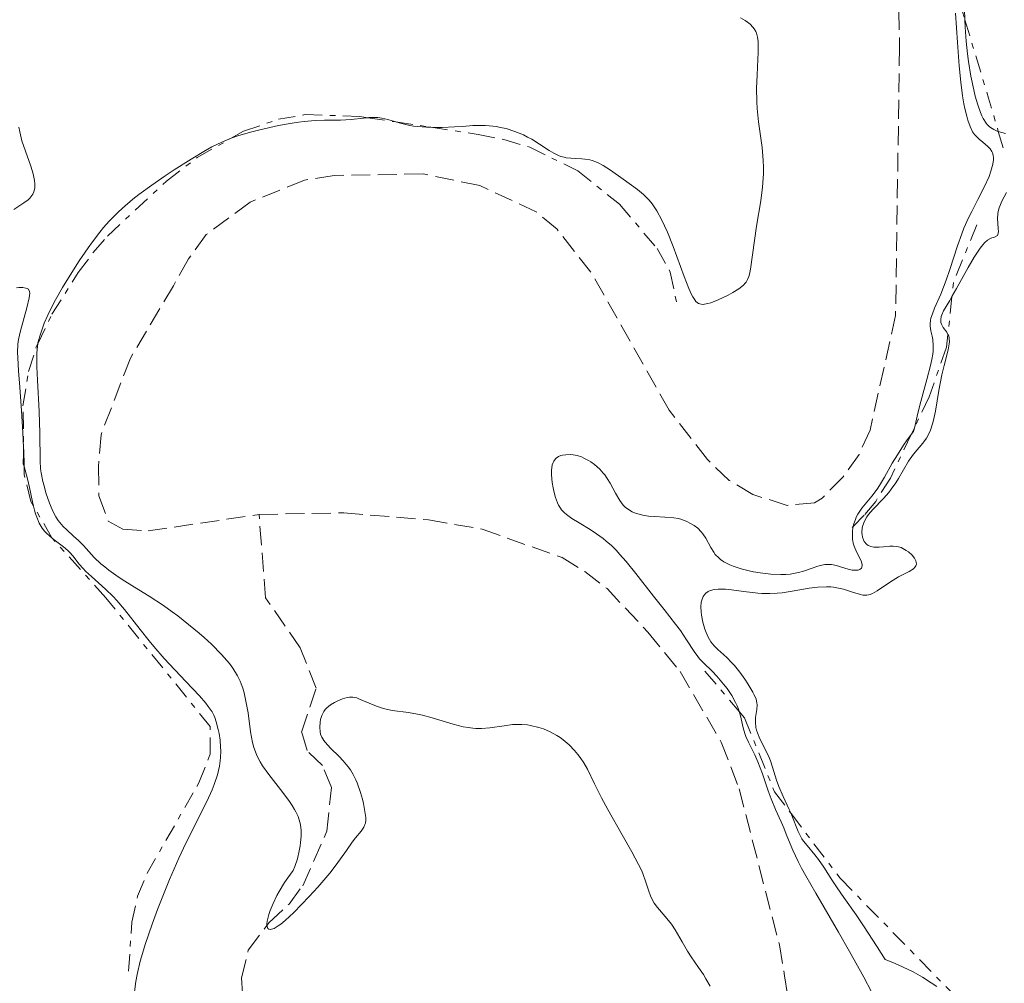
# Model space of a CAD drawing. Units: metres. Extents: x 625664 to 629147, y 4664783 to 4667158.
# Drawn here: x 626715 to 626805, y 4666971 to 4667060 of the extents above; entities that cross this region are included whole.
import ezdxf

# ---------------------------------------------------------------- set-up
doc = ezdxf.new("R2010")
doc.units = ezdxf.units.M
doc.header["$MEASUREMENT"] = 0
doc.linetypes.add('DGN Style 3', pattern=[2.435890702152634, 1.739921930109024, -0.6959687720436097])
doc.linetypes.add('DGN Style 7', pattern=[3.4798438602180486, 1.565929737098122, -0.6959687720436097, 0.5219765790327072, -0.6959687720436097])
for name, color, linetype, lineweight in [('Barranco lineal', 142, 'DGN Style 3', 13), ('Curva de nivel intermedia', 30, 'Continuous', 0), ('Escarpado', 30, 'DGN Style 7', 0)]:
    doc.layers.add(name, color=color, linetype=linetype, lineweight=lineweight)

msp = doc.modelspace()

# ---------------------------------------------------------------- linework, layer by layer
at = {"layer": 'Barranco lineal', "color": 142, "linetype": 'DGN Style 3', "lineweight": 13}
for points in [[(626795.4800000006, 4667065.560000001, 300.6499999999942), (626795.6399999997, 4667057.380000001, 300.6699999999983), (626795.2699999996, 4667032.630000001, 300.6699999999983), (626792.9199999999, 4667022.09, 300.6699999999983), (626791.9100000003, 4667019.850000001, 300.8399999999965), (626790.4400000004, 4667017.779999999, 301.0399999999936), (626788.5, 4667015.810000001, 301.0399999999936), (626787.79, 4667015.4, 301.0399999999936), (626785.2800000003, 4667015.15, 301.0399999999936), (626782.1399999997, 4667016.15, 301.0399999999936), (626779.9600000001, 4667017.449999999, 301.0399999999936), (626777.9400000004, 4667019.380000001, 301.1100000000006), (626774.4299999997, 4667023.91, 301.4100000000035), (626767.2199999997, 4667036.619999999, 301.4100000000035), (626764.0999999996, 4667040.59, 301.6699999999983), (626762.1799999997, 4667042.199999999, 301.7700000000041), (626756.9800000006, 4667044.600000001, 301.7899999999936), (626751.7699999996, 4667045.680000001, 301.7899999999936), (626743.5599999997, 4667045.539999999, 301.7899999999936), (626740.8399999999, 4667045.109999999, 301.7899999999936), (626735.8200000003, 4667043.08, 301.7899999999936), (626731.79, 4667040.09, 301.7899999999936), (626730.1600000003, 4667037.850000001, 301.7899999999936), (626728.7699999996, 4667035.380000001, 302.1600000000035), (626724.7999999998, 4667028.699999999, 302.1600000000035), (626722.0999999996, 4667021.65, 302.1600000000035), (626721.8600000005, 4667018.74, 302.1600000000035), (626721.9100000003, 4667016.02, 302.5299999999988), (626722.7699999996, 4667013.689999999, 302.5299999999988), (626724.0999999996, 4667012.949999999, 302.5299999999988), (626726.4299999997, 4667012.800000001, 302.5299999999988), (626736.6500000004, 4667014.32, 302.5299999999988)], [(626735.4400000004, 4666965.369999999, 306.1699999999983), (626735.0499999998, 4666971.619999999, 305), (626735.6600000003, 4666974.180000001, 304.6699999999983), (626737.5499999998, 4666976.710000001, 304.5299999999988), (626739.4199999999, 4666978.42, 304.6199999999953), (626740.6699999999, 4666980.119999999, 304.6000000000058), (626742.9100000003, 4666985.130000001, 304.2299999999959), (626743.3099999997, 4666989.180000001, 304.2299999999959), (626742.5, 4666991.189999999, 303.8600000000006), (626741.0700000003, 4666992.560000001, 303.8600000000006), (626740.5700000003, 4666994.26, 303.8600000000006), (626741.9100000003, 4666998.33, 303.8600000000006), (626740.4500000002, 4667002.029999999, 303.8600000000006), (626737.2599999999, 4667006.630000001, 303.1100000000006), (626736.6500000004, 4667014.32, 302.5299999999988)], [(626736.6500000004, 4667014.32, 302.5299999999988), (626744.4699999997, 4667014.460000001, 302.5299999999988), (626752.2599999999, 4667013.82, 302.5299999999988), (626757.2100000001, 4667012.960000001, 301.7899999999936), (626764.5599999997, 4667010.34, 301.7899999999936), (626766.6699999999, 4667009.050000001, 302.1499999999942), (626768.7000000002, 4667007.49, 302.1399999999995), (626772.4500000002, 4667003.480000001, 302.5299999999988), (626775.4299999997, 4666999.84, 302.8999999999942), (626779.2199999997, 4666993.34, 302.8999999999942), (626780.8600000005, 4666989.050000001, 302.8999999999942), (626784.5700000003, 4666974.67, 302.8999999999942), (626785.04, 4666971.82, 303.2799999999988), (626786.3200000003, 4666964.32, 303.2799999999988), (626786.8099999997, 4666958.83, 303.2799999999988), (626786.8200000003, 4666957.730000001, 303.2799999999988)]]:
    msp.add_polyline3d(points, dxfattribs=at)
at = {"layer": 'Curva de nivel intermedia', "color": 30, "linetype": 'Continuous', "lineweight": 0, "flags": 128}
for points, elevation in [([(626799.7405263154, 4667069.666315788), (626799.77, 4667069.599999999), (626800.1299999999, 4667068.92), (626800.6600000019, 4667067.960000001), (626800.91, 4667067.410000001), (626801.1200000001, 4667066.76), (626801.2100000017, 4667066.4), (626801.3300000002, 4667065.789999999), (626801.3900000006, 4667065.359999998), (626801.4800000022, 4667064.42), (626801.5600000004, 4667062.909999999), (626801.6200000008, 4667060.859999999), (626801.6498189415, 4667059.885914635)], 310), ([(626800.8000000005, 4667060.499999999), (626800.9800000016, 4667057.769999998)], 305.0000000000001), ([(626777.5500000002, 4667033.659999999), (626777.6799999997, 4667033.670000001), (626777.9800000016, 4667033.74), (626778.2699999998, 4667033.82), (626778.9300000014, 4667034.07), (626779.8500000001, 4667034.509999999), (626780.2800000015, 4667034.75), (626780.8400000003, 4667035.099999999), (626781.2600000005, 4667035.439999999), (626781.4200000014, 4667035.609999998), (626781.4999999997, 4667035.720000001), (626781.6500000017, 4667035.970000001), (626781.75, 4667036.239999998), (626781.8100000004, 4667036.449999999), (626781.910000001, 4667036.920000001), (626782.4699999997, 4667040.859999999), (626782.860000001, 4667043.21), (626783.0199999996, 4667044.449999998), (626783.0900000011, 4667045.279999998), (626783.1100000013, 4667045.689999999), (626783.1200000002, 4667046.3), (626783.0900000011, 4667046.909999999), (626782.9800000016, 4667048.109999999), (626782.6399999997, 4667050.49), (626782.5200000012, 4667051.710000001), (626782.480000001, 4667052.33), (626782.4699999997, 4667053.579999999), (626782.51, 4667054.789999999), (626782.5900000005, 4667056.25), (626782.6100000006, 4667056.869999999), (626782.6200000017, 4667057.58), (626782.6100000006, 4667057.890000001), (626782.5500000003, 4667058.289999999), (626782.4500000018, 4667058.650000001), (626782.3899999993, 4667058.81), (626782.2500000007, 4667059.039999997), (626782.1400000012, 4667059.189999999), (626781.8700000007, 4667059.470000002), (626781.6200000005, 4667059.67), (626781.4300000004, 4667059.810000001), (626781.0000000012, 4667060.07)], 305.0000000000001), ([(626801.6498189415, 4667059.885914635), (626801.650000002, 4667059.88), (626801.6800000012, 4667059.189999999)], 310), ([(626801.6800000012, 4667059.189999999), (626801.7700000005, 4667057.909999999), (626801.8900000014, 4667056.749999999), (626801.9800000007, 4667056.029999999), (626802.2000000019, 4667054.679999999), (626802.4700000002, 4667053.430000001), (626802.610000001, 4667052.84), (626802.8400000012, 4667052.039999999), (626803.0800000003, 4667051.34), (626803.2100000001, 4667051.039999999), (626803.3500000008, 4667050.779999998), (626803.6200000013, 4667050.350000001), (626803.7199999996, 4667050.230000001), (626803.9299999997, 4667050.019999999), (626804.1599999999, 4667049.86), (626804.3299999998, 4667049.76), (626804.6900000019, 4667049.599999999), (626804.7330918098, 4667049.587072456)], 310), ([(626800.9800000016, 4667057.769999998), (626801.0599999998, 4667056.51), (626801.1300000013, 4667055.640000001), (626801.280000001, 4667054.119999998), (626801.4400000019, 4667052.859999999), (626801.5600000004, 4667052.150000001), (626801.640000001, 4667051.720000001), (626801.8200000019, 4667050.989999998), (626801.9200000003, 4667050.630000001), (626802.1300000004, 4667050.039999999), (626802.3700000017, 4667049.569999999), (626802.5500000007, 4667049.310000001), (626802.6800000003, 4667049.16), (626802.9599999997, 4667048.880000001), (626803.3100000005, 4667048.600000001), (626803.770000001, 4667048.220000001), (626803.97, 4667048), (626804.1300000009, 4667047.759999999), (626804.1900000012, 4667047.619999998), (626804.2500000016, 4667047.399999999), (626804.2800000006, 4667047.150000001), (626804.2800000006, 4667046.970000001), (626804.2200000003, 4667046.569999999), (626804.0500000004, 4667045.92), (626803.8800000006, 4667045.449999998), (626803.4400000002, 4667044.470000001), (626802.8500000001, 4667043.32), (626802.2800000003, 4667042.220000001), (626801.9900000019, 4667041.63), (626801.5700000017, 4667040.67), (626801.3700000005, 4667040.15), (626800.9800000016, 4667039.070000002), (626800.2700000008, 4667036.88), (626799.9199999998, 4667035.880000001), (626799.4300000003, 4667034.599999998), (626798.8700000015, 4667033.3), (626798.6700000004, 4667032.800000001), (626798.5300000019, 4667032.390000001), (626798.4900000015, 4667032.210000001), (626798.4500000014, 4667031.869999999), (626798.4500000014, 4667031.659999999), (626798.5200000006, 4667031.239999998), (626798.6500000004, 4667030.749999999), (626798.7100000005, 4667030.439999999), (626798.7400000019, 4667029.859999999), (626798.7199999995, 4667029.359999998), (626798.6900000004, 4667029.07), (626798.61, 4667028.579999999), (626798.4900000015, 4667028.029999999), (626798.1500000019, 4667026.739999999), (626797.5999999996, 4667024.73), (626797.3100000013, 4667023.639999999), (626797.0010236383, 4667022.273999239)], 305.0000000000001), ([(626734.094213381, 4667048.965149187), (626734.1800000009, 4667048.999999999), (626734.7100000007, 4667049.179999998), (626735.8799999997, 4667049.529999999), (626736.7200000001, 4667049.750000001), (626738.4400000012, 4667050.140000001), (626739.6900000006, 4667050.369999999), (626740.2800000008, 4667050.449999998), (626740.8200000017, 4667050.510000001), (626741.8099999997, 4667050.59), (626742.6700000003, 4667050.619999997), (626743.6900000017, 4667050.630000001), (626744.160000001, 4667050.640000001), (626745.130000001, 4667050.699999998), (626746.270000001, 4667050.819999998), (626746.6647875997, 4667050.860284447)], 305.0000000000001), ([(626746.6647875997, 4667050.860284447), (626746.7600000005, 4667050.869999998), (626747.3200000015, 4667050.890000001), (626747.5800000008, 4667050.880000002), (626747.9500000018, 4667050.83), (626748.5100000007, 4667050.699999998), (626748.9199999997, 4667050.570000002), (626749.2601938897, 4667050.467401844)], 305.0000000000001), ([(626749.2601938897, 4667050.467401844), (626749.55, 4667050.380000001), (626749.9099999999, 4667050.279999998), (626750.5300000012, 4667050.140000001), (626750.8799999999, 4667050.09), (626751.2599999999, 4667050.039999999), (626752.0800000002, 4667049.989999999), (626752.4737330632, 4667049.980948667)], 305.0000000000001), ([(626714.5400000004, 4667049.999999999), (626714.6200000008, 4667049.55), (626714.8200000019, 4667048.74), (626715.1600000019, 4667047.779999999), (626715.6500000014, 4667046.38), (626715.8500000002, 4667045.699999998), (626715.9800000021, 4667045.060000001), (626716.0100000012, 4667044.769999999), (626716, 4667044.369999998), (626715.9100000005, 4667044.02), (626715.8200000012, 4667043.82), (626715.7400000007, 4667043.689999999), (626715.5500000007, 4667043.460000001), (626715.3800000009, 4667043.3), (626714.9900000019, 4667043.009999999), (626714.0599999998, 4667042.41)], 305.0000000000001), ([(626752.4737330632, 4667049.980948667), (626752.9500000019, 4667049.970000001), (626753.5300000008, 4667049.970000001), (626754.6500000008, 4667050.01), (626755.4000000019, 4667050.060000001), (626756.3300000015, 4667050.130000001), (626756.7800000008, 4667050.15), (626757.4700000016, 4667050.15), (626757.8300000014, 4667050.119999999), (626758.5100000009, 4667050.039999999), (626758.8600000017, 4667049.970000001), (626759.4000000005, 4667049.849999999), (626760.2099999996, 4667049.599999999), (626761.0099999999, 4667049.279999999), (626761.3899999998, 4667049.08), (626761.7699999998, 4667048.880000001), (626762.4699999995, 4667048.430000001), (626763.3600000012, 4667047.84), (626763.7900000004, 4667047.58), (626764.2199999995, 4667047.380000001), (626764.4299999997, 4667047.300000001), (626764.7400000002, 4667047.210000001), (626764.9500000004, 4667047.17), (626765.3700000006, 4667047.12), (626765.7999999998, 4667047.100000001), (626766.3699999999, 4667047.07), (626766.6600000004, 4667047.039999999), (626767.1000000007, 4667046.970000001), (626767.3200000019, 4667046.909999999), (626767.6600000017, 4667046.789999999), (626767.8899999997, 4667046.689999999), (626768.3400000011, 4667046.449999999), (626769.0099999995, 4667046.039999999), (626770.2000000009, 4667045.189999999), (626771.5100000007, 4667044.240000002), (626772.0700000017, 4667043.779999998), (626772.4100000014, 4667043.460000001), (626772.5900000003, 4667043.269999999), (626772.8600000007, 4667042.929999999), (626773.300000001, 4667042.289999999), (626773.7600000014, 4667041.429999999), (626774.0000000007, 4667040.91), (626774.2599999999, 4667040.309999999), (626774.7800000008, 4667038.98), (626775.790000001, 4667036.239999998), (626776.2200000002, 4667035.119999999), (626776.4800000017, 4667034.569999999), (626776.5900000012, 4667034.350000001), (626776.77, 4667034.08), (626776.8799999995, 4667033.939999999), (626777.1100000021, 4667033.749999999), (626777.3600000001, 4667033.670000001), (626777.5500000002, 4667033.659999999)], 305.0000000000001), ([(626804.7330918098, 4667049.587072456), (626805.3899999993, 4667049.390000001)], 310), ([(626716.8600000005, 4667031.920000001), (626717.1900000013, 4667032.67), (626717.6300000016, 4667033.57), (626717.900000002, 4667034.08), (626718.5500000003, 4667035.210000001), (626719.5600000005, 4667036.849999999), (626720.0999999993, 4667037.679999998), (626720.9199999997, 4667038.880000001), (626721.3200000019, 4667039.439999999), (626722.0000000015, 4667040.329999999), (626722.3300000001, 4667040.74), (626722.8399999996, 4667041.319999999), (626723.6399999998, 4667042.130000001), (626724.0700000012, 4667042.529999998), (626725.0400000013, 4667043.349999999), (626725.5800000001, 4667043.77), (626726.7700000014, 4667044.640000001), (626728.0099999995, 4667045.499999999), (626728.8400000011, 4667046.060000001), (626730.39, 4667047.050000001), (626731.7100000011, 4667047.849999999), (626732.3100000002, 4667048.179999999), (626733.2199999997, 4667048.609999998), (626734.094213381, 4667048.965149187)], 305.0000000000001), ([(626805.480000001, 4667043.960000001), (626805.0700000019, 4667043.179999999), (626804.8100000004, 4667042.569999998), (626804.7200000009, 4667042.23), (626804.6800000007, 4667041.999999999), (626804.6600000006, 4667041.539999999), (626804.6900000019, 4667041.149999999), (626804.7300000021, 4667040.62), (626804.7400000012, 4667040.380000001), (626804.7000000009, 4667040.099999999), (626804.6600000006, 4667040.000000001), (626804.3900000001, 4667039.849999999), (626804.1500000011, 4667039.779999999), (626804.0000000013, 4667039.720000002), (626803.7500000009, 4667039.569999999), (626803.4600000003, 4667039.319999998), (626803.2999999993, 4667039.149999999), (626803.0600000003, 4667038.829999999), (626802.5199999993, 4667038.019999998), (626801.9500000017, 4667037.05), (626800.8899999999, 4667035.119999999), (626800.4668388274, 4667034.387864004)], 310), ([(626715.0070479317, 4667018.736510144), (626714.9400000004, 4667018.980000001), (626714.9600000005, 4667019.869999998), (626714.9600000005, 4667020.499999999), (626714.9100000014, 4667021.829999999), (626714.7900000007, 4667023.890000001), (626714.5899999995, 4667026.449999998), (626714.5000000001, 4667027.52), (626714.4300000009, 4667028.76), (626714.4199999997, 4667029.24), (626714.4500000009, 4667030.01), (626714.5000000001, 4667030.419999998), (626714.6800000012, 4667031.220000001), (626715.2700000014, 4667033.36), (626715.4800000014, 4667034.27), (626715.5300000005, 4667034.689999999), (626715.5100000005, 4667034.84), (626715.4200000011, 4667035.05), (626715.2900000014, 4667035.139999999), (626715.1900000008, 4667035.17), (626714.9000000004, 4667035.210000001), (626714.5300000014, 4667035.220000001), (626714.3100000002, 4667035.199999999)], 310), ([(626800.4668388274, 4667034.387864004), (626800.2599999995, 4667034.029999998), (626799.7000000008, 4667033.060000001), (626799.5399999998, 4667032.699999998), (626799.4800000017, 4667032.54), (626799.4300000003, 4667032.249999999), (626799.4500000004, 4667031.999999999), (626799.4999999995, 4667031.84), (626799.6500000015, 4667031.539999999), (626799.9900000015, 4667031.100000001), (626800.0951890309, 4667030.903647145)], 310), ([(626716.2796981826, 4667030.042008008), (626716.2900000005, 4667030.11), (626716.4500000015, 4667030.74), (626716.7000000018, 4667031.480000001), (626716.8600000005, 4667031.920000001)], 305.0000000000001), ([(626800.0951890309, 4667030.903647145), (626800.1400000011, 4667030.82), (626800.2000000015, 4667030.600000001), (626800.2199999993, 4667030.470000001), (626800.2300000006, 4667030.26), (626800.2199999993, 4667030.029999999), (626800.120000001, 4667029.470000001), (626799.75, 4667028.039999999), (626799.5399999998, 4667027.180000001), (626799.2699999993, 4667025.74), (626798.9500000019, 4667023.829999999), (626798.770000001, 4667023.009999999), (626798.6799999992, 4667022.67), (626798.4800000003, 4667022.079999999), (626798.2600000014, 4667021.609999999), (626798.1100000015, 4667021.350000001), (626797.7699999996, 4667020.890000001), (626796.9200000003, 4667019.869999998), (626796.4599999997, 4667019.220000001), (626796.0000000015, 4667018.42), (626795.55, 4667017.630000001), (626795.2999999997, 4667017.220000001), (626794.8799999994, 4667016.63), (626794.6500000015, 4667016.34), (626794.1500000008, 4667015.789999999), (626793.1800000007, 4667014.779999998), (626792.7900000019, 4667014.32), (626792.6399999999, 4667014.109999998), (626792.4000000006, 4667013.689999998), (626792.2599999999, 4667013.310000001), (626792.2000000017, 4667013.069999999), (626792.1700000004, 4667012.630000001), (626792.1799999994, 4667012.480000001), (626792.2199999996, 4667012.210000001), (626792.3100000012, 4667011.969999999), (626792.3800000006, 4667011.830000001), (626792.5800000017, 4667011.59), (626792.7500000016, 4667011.470000001), (626792.8400000011, 4667011.42)], 310), ([(626743.1600000019, 4666981.269999999), (626742.0599999999, 4666979.99), (626741.2799999998, 4666979.13), (626739.8499999995, 4666977.65), (626739.0500000013, 4666976.91), (626738.6500000014, 4666976.57), (626738.4200000011, 4666976.41), (626738.0299999999, 4666976.189999999), (626737.7999999997, 4666976.109999998), (626737.6900000002, 4666976.09), (626737.5500000016, 4666976.109999998), (626737.450000001, 4666976.189999999), (626737.3800000016, 4666976.460000001), (626737.3800000016, 4666976.600000001), (626737.4100000008, 4666976.859999999), (626737.5600000005, 4666977.469999999), (626737.6800000012, 4666977.850000001), (626737.9400000004, 4666978.48), (626738.2900000014, 4666979.21), (626738.5000000015, 4666979.590000001), (626739.0100000012, 4666980.42), (626739.2999999995, 4666980.849999999), (626739.8000000002, 4666981.52), (626739.940000001, 4666981.880000002), (626740.1800000002, 4666982.609999998), (626740.3600000012, 4666983.320000002), (626740.4400000017, 4666983.789999999), (626740.4800000018, 4666984.09), (626740.5300000011, 4666984.67), (626740.5300000011, 4666985.220000001), (626740.5100000009, 4666985.480000001), (626740.4400000017, 4666985.88), (626740.3299999998, 4666986.279999998), (626740.2500000016, 4666986.49), (626740.0500000005, 4666986.92), (626739.9299999998, 4666987.140000001), (626739.7100000008, 4666987.500000001), (626739.4500000015, 4666987.880000001), (626738.8500000002, 4666988.689999999), (626737.5400000004, 4666990.369999998), (626736.9800000016, 4666991.15), (626736.7600000004, 4666991.52), (626736.6300000006, 4666991.75), (626736.4100000015, 4666992.199999999), (626736.1600000013, 4666992.850000001), (626736.0499999997, 4666993.300000001), (626735.8700000007, 4666994.28), (626735.6400000005, 4666996.039999999), (626735.4800000017, 4666996.970000002), (626735.2800000006, 4666997.880000001), (626735.150000001, 4666998.300000001), (626735.0100000001, 4666998.71), (626734.9000000006, 4666998.970000001), (626734.6600000014, 4666999.460000001), (626734.2400000013, 4667000.149999999), (626733.9200000016, 4667000.579999999), (626733.7000000003, 4667000.859999998), (626733.2000000018, 4667001.42), (626732.280000001, 4667002.359999998), (626731.5999999993, 4667002.98), (626731.1400000011, 4667003.390000001), (626730.170000001, 4667004.189999999), (626729.1699999997, 4667004.970000001), (626728.6500000011, 4667005.349999999), (626727.8399999997, 4667005.92), (626726.5299999999, 4667006.779999999), (626725.5800000001, 4667007.369999999), (626724.3000000014, 4667008.17), (626723.6800000002, 4667008.569999999), (626722.8200000017, 4667009.180000001), (626722.4400000017, 4667009.48), (626722.0800000018, 4667009.77), (626721.4800000006, 4667010.36), (626720.4900000005, 4667011.439999999), (626720.0400000013, 4667011.909999999), (626719.5800000007, 4667012.329999999), (626718.9400000015, 4667012.890000001), (626718.6200000017, 4667013.199999998), (626718.3100000012, 4667013.560000001), (626718.1600000013, 4667013.769999999), (626717.9400000002, 4667014.109999998), (626717.7300000022, 4667014.49), (626717.6000000003, 4667014.77), (626717.35, 4667015.36), (626717.0300000004, 4667016.31), (626716.8499999993, 4667016.949999999), (626716.7500000009, 4667017.359999998), (626716.6000000013, 4667018.140000001), (626716.5400000009, 4667018.529999999), (626716.4900000016, 4667019.249999999), (626716.4800000006, 4667021.8), (626716.4, 4667023.8), (626716.2500000002, 4667026.679999999), (626716.1900000023, 4667027.899999999), (626716.180000001, 4667028.4), (626716.1900000023, 4667029.189999999), (626716.2400000015, 4667029.779999999), (626716.2796981826, 4667030.042008008)], 305.0000000000001), ([(626796.7120275971, 4667021.666864698), (626796.3500000002, 4667021.179999998), (626796.0100000005, 4667020.689999999), (626795.4400000006, 4667019.810000001), (626794.9700000011, 4667019.039999999), (626794.2600000004, 4667017.759999998), (626793.7999999999, 4667016.980000001), (626793.5700000019, 4667016.63), (626793.0800000002, 4667016.010000001), (626792.1700000004, 4667014.899999999), (626791.7999999993, 4667014.34), (626791.6500000019, 4667014.059999999), (626791.5700000015, 4667013.859999998), (626791.4300000007, 4667013.46), (626791.3800000015, 4667013.25), (626791.3737271322, 4667013.20713539)], 305.0000000000001), ([(626797.0010236383, 4667022.273999239), (626796.9300000013, 4667021.960000001), (626796.7120275971, 4667021.666864698)], 305.0000000000001), ([(626781.0400000014, 4667009.31), (626780.3200000017, 4667009.550000001), (626780.010000001, 4667009.680000001), (626779.4700000002, 4667009.949999998), (626779.1600000017, 4667010.159999998), (626778.9800000007, 4667010.310000001), (626778.6699999999, 4667010.63), (626778.5200000004, 4667010.829999999), (626778.2600000009, 4667011.259999999), (626777.7900000016, 4667012.13), (626777.53, 4667012.539999999), (626777.3800000002, 4667012.720000001), (626777.0600000008, 4667013.039999997), (626776.7099999997, 4667013.310000001), (626776.4600000017, 4667013.46), (626775.980000001, 4667013.71), (626775.5099999994, 4667013.88), (626775.2600000014, 4667013.939999999), (626774.8400000011, 4667014.01), (626774.0200000008, 4667014.079999999), (626773.0599999997, 4667014.119999999), (626772.5299999999, 4667014.17), (626772.0000000002, 4667014.249999999), (626771.740000001, 4667014.31), (626771.2300000013, 4667014.470000001), (626771.000000001, 4667014.570000002), (626770.6700000003, 4667014.759999999), (626770.3799999997, 4667015), (626770.2000000009, 4667015.179999999), (626769.8900000001, 4667015.59), (626769.4800000011, 4667016.27), (626768.9800000006, 4667017.210000001), (626768.7200000011, 4667017.640000001), (626768.4999999999, 4667017.949999998), (626768.3500000001, 4667018.13), (626768.0300000005, 4667018.480000001), (626767.530000002, 4667018.909999999), (626767.2000000012, 4667019.150000001), (626766.9800000022, 4667019.289999999), (626766.5700000009, 4667019.509999999), (626766.3499999996, 4667019.609999999), (626765.9500000018, 4667019.739999998), (626765.5800000008, 4667019.819999999), (626765.3500000006, 4667019.83), (626764.89, 4667019.819999999), (626764.5900000005, 4667019.77), (626764.4400000008, 4667019.73), (626764.2199999995, 4667019.640000001), (626764.0300000019, 4667019.509999999), (626763.9400000002, 4667019.430000001), (626763.7900000004, 4667019.220000001), (626763.7300000022, 4667019.090000001), (626763.6600000008, 4667018.869999999), (626763.6100000015, 4667018.599999999), (626763.5900000014, 4667018.399999999), (626763.5900000014, 4667017.970000001), (626763.6500000019, 4667017.26), (626763.7300000022, 4667016.779999999), (626763.8000000014, 4667016.470000001), (626763.9500000012, 4667015.880000001), (626764.1300000001, 4667015.390000002), (626764.2300000007, 4667015.179999999), (626764.4100000019, 4667014.88), (626764.5200000012, 4667014.740000002), (626764.7500000015, 4667014.49), (626764.9600000017, 4667014.300000001), (626765.4700000011, 4667013.930000001), (626766.1200000016, 4667013.539999999), (626767.160000001, 4667012.92), (626767.730000001, 4667012.539999999), (626768.3300000001, 4667012.099999999), (626768.6299999995, 4667011.849999999), (626769.1000000011, 4667011.449999998), (626769.5599999994, 4667010.99), (626769.860000001, 4667010.670000001), (626770.4700000013, 4667009.98), (626771.360000001, 4667008.889999999), (626772.9700000002, 4667006.8), (626773.9500000015, 4667005.55), (626775.0100000009, 4667004.220000001), (626775.4500000012, 4667003.640000001), (626776.0200000012, 4667002.77), (626776.7099999997, 4667001.699999998), (626777.0499999995, 4667001.24), (626777.2300000006, 4667001.029999998), (626777.5900000003, 4667000.639999999), (626778.3900000006, 4666999.869999998), (626778.8200000019, 4666999.42), (626779.4400000012, 4666998.690000001), (626779.7500000017, 4666998.279999998), (626780.1800000009, 4666997.65), (626780.5400000007, 4666997), (626780.6900000006, 4666996.679999999), (626780.8100000012, 4666996.380000001), (626780.8757130783, 4666996.160956409)], 305.0000000000001), ([(626715.8966367093, 4667015.065872222), (626715.800000001, 4667015.489999999), (626715.5100000005, 4667016.810000001), (626715.3200000004, 4667017.600000001), (626715.0070479317, 4667018.736510144)], 310), ([(626717.6122741144, 4667012.123047666), (626717.3800000013, 4667012.310000001), (626717.0599999994, 4667012.62), (626716.9000000008, 4667012.789999999), (626716.6900000006, 4667013.06), (626716.4100000013, 4667013.509999999), (626716.180000001, 4667014.05), (626716.0700000015, 4667014.359999998), (626715.9800000021, 4667014.699999998), (626715.8966367093, 4667015.065872222)], 310), ([(626791.3737271322, 4667013.20713539), (626791.320000001, 4667012.84), (626791.300000001, 4667012.57), (626791.320000001, 4667012.039999999), (626791.3800000015, 4667011.660000001), (626791.4599999996, 4667011.380000002), (626791.6699999997, 4667010.880000001), (626792.0900000001, 4667010.039999999), (626792.2000000017, 4667009.720000001), (626792.2100000007, 4667009.58), (626792.1400000014, 4667009.380000001), (626791.9700000016, 4667009.24), (626791.8200000017, 4667009.189999999), (626791.700000001, 4667009.17), (626791.4200000018, 4667009.17), (626791.2600000007, 4667009.189999999), (626790.9099999998, 4667009.27), (626790.1900000002, 4667009.499999999), (626789.8300000002, 4667009.600000001), (626789.3699999999, 4667009.689999999), (626789.1300000006, 4667009.709999999), (626788.7599999995, 4667009.689999999), (626788.3500000006, 4667009.609999998), (626788.1200000005, 4667009.539999999), (626787.5999999995, 4667009.37), (626786.8000000016, 4667009.100000001), (626786.3400000011, 4667008.980000001), (626785.57, 4667008.829999999), (626785.150000002, 4667008.789999999), (626784.7000000004, 4667008.779999999), (626783.7700000006, 4667008.810000001), (626782.8099999995, 4667008.930000001), (626782.1800000014, 4667009.039999999), (626781.7800000013, 4667009.119999999), (626781.0400000014, 4667009.31)], 305.0000000000001), ([(626725.190000001, 4666970.34), (626725.3099999995, 4666971.309999999), (626725.4200000013, 4666971.949999998), (626725.7000000007, 4666973.16), (626725.9100000008, 4666973.890000001), (626726.1600000011, 4666974.720000001), (626726.8000000003, 4666976.579999999), (626727.3099999999, 4666977.930000001), (626728.0400000009, 4666979.779999998), (626728.4200000009, 4666980.690000001), (626729.2800000014, 4666982.659999999), (626729.7000000017, 4666983.569999999), (626730.4900000006, 4666985.199999998), (626731.8400000007, 4666987.869999999), (626732.3400000014, 4666988.96), (626732.5300000013, 4666989.45), (626732.8300000009, 4666990.34), (626733.0099999997, 4666991.140000001), (626733.0800000012, 4666991.630000002), (626733.1000000013, 4666991.939999999), (626733.1200000015, 4666992.539999999), (626733.1100000002, 4666992.880000001), (626733.0600000012, 4666993.520000001), (626732.9699999995, 4666994.13), (626732.9000000001, 4666994.51), (626732.7100000002, 4666995.21), (626732.5700000017, 4666995.619999999), (626732.4800000022, 4666995.82), (626732.3200000012, 4666996.119999999), (626731.9800000016, 4666996.630000002), (626731.7500000013, 4666996.92), (626731.1700000003, 4666997.600000001), (626729.9200000007, 4666998.929999999), (626727.9300000013, 4667001.06), (626726.9600000012, 4667002.15), (626726.520000001, 4667002.680000001), (626725.7000000007, 4667003.71), (626724.2600000012, 4667005.560000001), (626723.5700000006, 4667006.380000001), (626723.2100000007, 4667006.75), (626722.510000001, 4667007.439999999), (626721.2100000002, 4667008.609999999), (626720.6800000004, 4667009.100000001), (626720.4600000014, 4667009.329999999), (626720.0999999993, 4667009.75), (626719.5100000014, 4667010.499999999), (626719.2099999997, 4667010.840000001), (626719.0300000008, 4667011.010000001), (626718.6399999997, 4667011.33), (626717.7900000003, 4667011.980000001), (626717.6122741144, 4667012.123047666)], 310), ([(626792.8400000011, 4667011.42), (626792.9999999997, 4667011.359999999), (626793.2700000001, 4667011.31), (626793.5899999999, 4667011.29), (626793.7700000008, 4667011.300000001), (626794.1599999998, 4667011.34), (626794.7499999999, 4667011.399999999), (626795.0600000005, 4667011.399999999), (626795.3800000001, 4667011.359999999), (626795.5400000011, 4667011.33), (626795.7800000003, 4667011.259999999), (626795.9400000012, 4667011.189999999), (626796.2600000009, 4667011.010000001), (626796.4599999997, 4667010.869999999), (626796.8100000008, 4667010.55), (626797.0099999995, 4667010.3), (626797.1500000004, 4667010.039999999), (626797.1799999995, 4667009.92), (626797.1900000006, 4667009.740000002), (626797.1500000004, 4667009.58), (626797.0900000001, 4667009.49), (626796.9100000013, 4667009.300000001), (626796.5200000001, 4667009.059999999), (626795.5400000011, 4667008.560000001), (626794.8000000013, 4667008.119999998), (626793.5700000019, 4667007.269999999), (626793.1400000005, 4667007.019999999), (626792.9400000017, 4667006.940000001), (626792.6199999996, 4667006.869999998), (626792.2599999999, 4667006.890000001), (626792.0499999998, 4667006.940000001), (626791.300000001, 4667007.17), (626790.4800000007, 4667007.430000001), (626790.0300000014, 4667007.539999999), (626789.5500000007, 4667007.619999999), (626789.3000000005, 4667007.640000001), (626788.9100000015, 4667007.66), (626788.1200000005, 4667007.619999999), (626787.3100000012, 4667007.519999999), (626785.76, 4667007.249999999), (626784.8300000001, 4667007.11), (626784.3800000009, 4667007.060000001), (626783.7000000014, 4667007.029999999), (626782.9700000006, 4667007.039999999), (626782.5800000015, 4667007.069999999), (626781.3099999997, 4667007.220000001), (626780.1600000008, 4667007.369999999), (626779.6199999999, 4667007.419999998), (626778.9200000003, 4667007.439999999), (626778.6200000008, 4667007.409999999), (626778.4500000009, 4667007.380000001), (626778.1400000004, 4667007.28), (626778.0100000006, 4667007.220000001), (626777.8000000005, 4667007.069999999), (626777.6399999995, 4667006.88), (626777.5500000002, 4667006.75), (626777.4299999995, 4667006.429999998), (626777.3800000002, 4667006.24), (626777.3400000001, 4667005.82), (626777.3600000001, 4667005.359999999), (626777.4000000004, 4667005.050000002), (626777.5200000011, 4667004.400000001), (626777.6999999998, 4667003.76), (626777.8200000006, 4667003.449999998), (626778.0199999996, 4667002.999999999), (626778.2699999998, 4667002.579999999), (626778.4100000006, 4667002.390000001), (626778.5700000017, 4667002.21), (626778.9100000013, 4667001.869999998), (626779.7300000016, 4667001.130000001), (626780.190000002, 4667000.659999999), (626780.4300000013, 4667000.390000001), (626780.9200000007, 4666999.779999998), (626781.3800000013, 4666999.140000001), (626781.6600000006, 4666998.71), (626782.120000001, 4666997.949999998), (626782.2500000007, 4666997.710000001), (626782.4200000007, 4666997.310000001), (626782.500000001, 4666996.970000002), (626782.5200000012, 4666996.77), (626782.49, 4666996.359999998), (626782.3800000004, 4666995.61), (626782.3600000002, 4666995.17), (626782.4100000017, 4666994.699999998), (626782.4600000008, 4666994.45), (626782.5500000003, 4666994.189999999), (626782.7699999993, 4666993.649999999), (626783.3500000006, 4666992.51), (626783.6200000008, 4666991.92), (626783.7400000016, 4666991.630000002), (626783.9500000017, 4666991.039999999), (626784.3099999994, 4666989.850000001), (626784.5199999994, 4666989.249999999), (626784.9100000006, 4666988.33), (626785.4699999995, 4666987.149999999), (626785.6504675597, 4666986.761300643)], 310), ([(626777.8099999994, 4666971.550000001), (626777.5700000003, 4666971.939999999), (626777.1200000009, 4666972.579999999), (626776.4500000004, 4666973.56), (626776.0999999995, 4666974.099999999), (626775.6200000012, 4666974.949999998), (626774.9700000007, 4666976.07), (626774.6300000009, 4666976.579999999), (626774.060000001, 4666977.269999998), (626773.3400000012, 4666978.100000001), (626773.0400000019, 4666978.52), (626772.9099999999, 4666978.73), (626772.7100000009, 4666979.179999999), (626772.5400000011, 4666979.630000001), (626772.2500000005, 4666980.55), (626772.0300000014, 4666981.159999999), (626771.8900000006, 4666981.49), (626771.6100000013, 4666982.069999999), (626770.99, 4666983.23), (626770.1000000003, 4666984.800000001), (626768.7800000014, 4666987.140000001), (626768.2000000004, 4666988.210000002), (626767.5499999999, 4666989.51), (626766.9000000019, 4666990.84), (626766.5599999997, 4666991.430000001), (626766.2100000011, 4666991.939999999), (626766.0200000011, 4666992.199999999), (626765.7100000004, 4666992.57), (626765.2099999997, 4666993.09), (626764.6599999998, 4666993.569999999), (626764.3700000015, 4666993.779999999), (626764.0700000019, 4666993.970000001), (626763.4599999995, 4666994.3), (626762.8400000005, 4666994.56), (626762.4300000013, 4666994.699999998), (626761.6500000014, 4666994.880000001), (626761.3700000019, 4666994.929999998), (626760.850000001, 4666994.98), (626760.3300000003, 4666994.98), (626759.9800000016, 4666994.959999999), (626759.2300000006, 4666994.859999998), (626757.9000000006, 4666994.67), (626757.1500000019, 4666994.609999998), (626756.610000001, 4666994.609999998), (626756.3300000015, 4666994.630000001), (626755.9000000001, 4666994.680000001), (626755.4500000009, 4666994.759999998), (626754.5200000011, 4666994.990000002), (626752.61, 4666995.569999999), (626751.7000000002, 4666995.82), (626751.2500000009, 4666995.920000001), (626750.4199999995, 4666996.06), (626748.9100000008, 4666996.27), (626748.2300000013, 4666996.399999999), (626747.9100000015, 4666996.49), (626747.3100000003, 4666996.71), (626746.270000001, 4666997.159999999), (626745.8399999996, 4666997.34), (626745.6500000019, 4666997.409999999), (626745.300000001, 4666997.480000001), (626744.9900000002, 4666997.489999999), (626744.7800000003, 4666997.460000001), (626744.3399999999, 4666997.34), (626743.8400000014, 4666997.13), (626743.5900000011, 4666997), (626743.22, 4666996.77), (626742.8900000014, 4666996.49), (626742.7500000006, 4666996.34), (626742.6299999999, 4666996.17), (626742.4400000023, 4666995.810000001), (626742.3200000015, 4666995.440000001), (626742.2800000012, 4666995.189999999), (626742.240000001, 4666994.710000002), (626742.27, 4666994.289999999), (626742.3100000003, 4666994.09), (626742.430000001, 4666993.8), (626742.6200000009, 4666993.489999998), (626742.7400000016, 4666993.33), (626743.2300000011, 4666992.789999999), (626744.0300000013, 4666992.009999999), (626744.4100000013, 4666991.609999999), (626744.8600000006, 4666991.07), (626745.0599999997, 4666990.8), (626745.3300000001, 4666990.359999999), (626745.5800000003, 4666989.869999997), (626745.690000002, 4666989.600000001), (626746.0000000005, 4666988.71), (626746.1700000004, 4666988.079999999), (626746.270000001, 4666987.680000001), (626746.4100000019, 4666986.96), (626746.4800000011, 4666986.400000001), (626746.4800000011, 4666986.169999998), (626746.4499999998, 4666985.88), (626746.4100000019, 4666985.750000001), (626746.3, 4666985.5), (626746.0499999997, 4666985.140000001), (626745.5500000013, 4666984.529999998), (626745.2400000006, 4666984.140000002), (626744.7000000018, 4666983.369999998), (626743.7600000009, 4666982.050000002), (626743.1600000019, 4666981.269999999)], 305.0000000000001), ([(626780.8757130783, 4666996.160956409), (626780.9900000001, 4666995.779999999), (626781.2300000016, 4666994.66), (626781.3800000013, 4666994.13), (626781.4800000018, 4666993.859999999), (626781.7200000009, 4666993.33), (626782.2999999998, 4666992.179999999), (626782.5999999995, 4666991.52)], 305.0000000000001), ([(626782.5999999995, 4666991.52), (626783.0199999996, 4666990.409999998), (626783.5500000016, 4666988.849999999), (626783.8100000009, 4666988.12), (626784.22, 4666987.149999999), (626784.7499999997, 4666986.01), (626784.990000001, 4666985.46), (626785.2100000001, 4666984.880000001), (626785.560000001, 4666983.970000002), (626785.8000000002, 4666983.399999999), (626786.2899999997, 4666982.359999999), (626786.6200000005, 4666981.74), (626787.0000000005, 4666981.03), (626787.9200000013, 4666979.430000001), (626790.0200000004, 4666975.84), (626791.0400000017, 4666974.069999999), (626792.3400000003, 4666971.699999998), (626793.0500000011, 4666970.34)], 305.0000000000001), ([(626785.6504675597, 4666986.761300643), (626785.730000001, 4666986.59), (626786.3099999998, 4666985.109999999), (626786.5199999999, 4666984.67), (626786.6500000019, 4666984.449999999), (626786.7900000004, 4666984.230000001), (626787.1200000012, 4666983.810000001)], 310), ([(626787.1200000012, 4666983.810000001), (626787.8400000009, 4666982.960000001), (626788.1800000007, 4666982.519999999), (626788.6600000013, 4666981.83), (626789.3899999999, 4666980.67), (626789.8800000016, 4666979.930000001), (626790.5200000008, 4666979.039999999), (626791.6299999995, 4666977.449999999), (626792.3300000014, 4666976.41), (626793.5800000008, 4666974.480000001), (626794.3000000005, 4666973.32), (626795.0300000014, 4666973.039999999), (626795.5099999999, 4666972.84), (626796.4400000018, 4666972.409999998), (626796.8900000011, 4666972.179999999), (626797.7500000016, 4666971.699999998), (626798.5499999997, 4666971.180000001), (626799.0599999992, 4666970.830000001)], 310), ([(626778.2100000017, 4666970.859999999), (626777.8099999994, 4666971.550000001)], 305.0000000000001)]:
    msp.add_lwpolyline(points, dxfattribs=dict(at, elevation=elevation))
at = {"layer": 'Escarpado', "color": 30, "linetype": 'DGN Style 7', "lineweight": 0, "extrusion": (0.2576619298369261, 0.08351762741383141, 0.9626188943833771), "elevation": 551586.8270393645, "flags": 128}
msp.add_lwpolyline([(4246398.540538434, -1959149.991812817), (4246391.994971874, -1959148.813711218), (4246388.647967896, -1959148.745779318)], dxfattribs=at)
at = {"layer": 'Escarpado', "color": 30, "linetype": 'DGN Style 7', "lineweight": 0, "extrusion": (-0.9509785127373824, -0.2871844265743486, 0.1147387181598215), "elevation": -1936345.804992807, "flags": 128}
msp.add_lwpolyline([(-4286575.808301785, 223966.8471254024), (-4286568.248187329, 223966.8890019676), (-4286565.057857108, 223966.6230455126)], dxfattribs=at)
at = {"layer": 'Escarpado', "color": 30, "linetype": 'DGN Style 7', "lineweight": 0, "extrusion": (-0.04481469154319122, 0.006783875323864939, 0.9989722831277547), "elevation": 3881.209070002908, "flags": 128}
msp.add_lwpolyline([(-4708286.322750025, -78740.38715972111), (-4708286.322750025, -78737.75948482484)], dxfattribs=at)
at = {"layer": 'Escarpado', "color": 30, "linetype": 'DGN Style 7', "lineweight": 0, "extrusion": (-0.04479487029558706, 0.006780874850849285, 0.9989731924989073), "elevation": 3879.628943746051, "flags": 128}
msp.add_lwpolyline([(-4708286.322765389, -78737.83643923386), (-4708286.322765389, -78734.58294918877)], dxfattribs=at)
at = {"layer": 'Escarpado', "color": 30, "linetype": 'DGN Style 7', "lineweight": 0, "extrusion": (0.02309038276371056, -0.07919025651718217, 0.9965920617266467), "elevation": -354799.1158590077, "flags": 128}
msp.add_lwpolyline([(1908166.97356959, 4290367.409483378), (1908166.97356959, 4290365.520722739)], dxfattribs=at)
at = {"layer": 'Escarpado', "color": 30, "linetype": 'DGN Style 7', "lineweight": 0, "extrusion": (0.6824616527909904, -0.07279590978427782, 0.7272873214820048), "elevation": 88254.26561233163, "flags": 128}
msp.add_lwpolyline([(4707196.980807533, -93065.89840696921), (4707191.512494836, -93063.72744952014), (4707190.162745172, -93063.7274495202)], dxfattribs=at)
at = {"layer": 'Escarpado', "color": 30, "linetype": 'DGN Style 7', "lineweight": 0, "elevation": 313.4900000000054, "flags": 128}
msp.add_lwpolyline([(626800.4668388274, 4667034.387864004), (626800.0951890309, 4667030.903647145)], dxfattribs=at)
at = {"layer": 'Escarpado', "color": 30, "linetype": 'DGN Style 7', "lineweight": 0, "extrusion": (0.008307871089914678, 0.0174535107212509, 0.9998131596660731), "elevation": 86976.34477405532, "flags": 128}
msp.add_lwpolyline([(1439903.168828704, -4482531.144832714), (1439903.168828704, -4482530.472300138)], dxfattribs=at)
at = {"layer": 'Escarpado', "color": 30, "linetype": 'DGN Style 7', "lineweight": 0, "extrusion": (0.585614762669463, 0.4843516980758031, 0.6499682933148928), "elevation": 2627694.329544812, "flags": 128}
msp.add_lwpolyline([(3196898.805988184, -2246961.894528692), (3196898.869111815, -2246961.890449537), (3196902.167124212, -2246962.746150975)], dxfattribs=at)
at = {"layer": 'Escarpado', "color": 30, "linetype": 'DGN Style 7', "lineweight": 0, "extrusion": (-0.2940539231518925, -0.3047467924046883, 0.9059037933456482), "elevation": -1606285.068281001, "flags": 128}
msp.add_lwpolyline([(-2789579.151401768, 3436855.574012438), (-2789579.151401768, 3436855.425010193)], dxfattribs=at)
at = {"layer": 'Escarpado', "color": 30, "linetype": 'DGN Style 7', "lineweight": 0, "extrusion": (-0.3813575896706115, 0.4482257696701372, 0.8084924540181155), "elevation": 1853093.485571427, "flags": 128}
msp.add_lwpolyline([(-3501632.683573282, -2545260.551651021), (-3501632.683573282, -2545254.528268548)], dxfattribs=at)
at = {"layer": 'Escarpado', "color": 30, "linetype": 'DGN Style 7', "lineweight": 0}
for points in [[(626734.094213381, 4667048.965149187, 308.3695000000009), (626735.2300000014, 4667049.609999999, 308.5500000000029), (626738.4400000012, 4667050.709999999, 308.6900000000023), (626740.9000000021, 4667051.140000001, 308.4499999999972), (626745.9400000002, 4667050.970000001, 308.2599999999949), (626746.6647875997, 4667050.860284447, 308.2932000000001)], [(626752.4737330632, 4667049.980948667, 308.5596999999981), (626756.8400000011, 4667049.319999999, 308.7599999999947), (626759.2100000004, 4667048.84, 308.6399999999994), (626761.5900000009, 4667048.15, 308.2899999999935), (626766.0000000009, 4667045.96, 307.5299999999988), (626769.85, 4667042.890000001, 306.6399999999995), (626773.3099999999, 4667038.81, 306.4100000000035), (626774.5199999993, 4667036.63, 306.4100000000035), (626775.2000000009, 4667033.4, 306.4100000000035)], [(626716.2796981826, 4667030.042008008, 311.6290000000009), (626717.5800000002, 4667032.759999999, 310.1300000000048), (626720.0000000009, 4667036.59, 307.6100000000007), (626721.3900000012, 4667038.439999999, 306.6399999999995), (626722.690000002, 4667039.96, 306.4100000000035), (626728.1200000013, 4667045.01, 307.3800000000049), (626730.9500000011, 4667047.180000001, 307.8699999999953), (626734.094213381, 4667048.965149187, 308.3695000000009)], [(626800.0951890309, 4667030.903647145, 313.4900000000054), (626799.9700000013, 4667029.73, 313.4900000000054), (626798.3700000008, 4667025.15, 313.0700000000071), (626797.0010236383, 4667022.273999239, 313.1312999999936)], [(626715.0070479317, 4667018.736510144, 313.0959000000003), (626714.9100000014, 4667024.33, 313.1399999999996), (626715.4299999999, 4667027.48, 312.7400000000054), (626716.1400000007, 4667029.75, 311.7899999999935), (626716.2796981826, 4667030.042008008, 311.6290000000009)], [(626796.7120275971, 4667021.666864698, 313.1442999999999), (626794.8000000013, 4667017.650000001, 313.229999999996), (626793.4400000002, 4667015.519999999, 313.2100000000065), (626792.3800000006, 4667014.249999999, 312.7400000000054), (626791.3737271322, 4667013.20713539, 312.0630999999994)], [(626715.8966367093, 4667015.065872222, 313.2097000000067), (626715.6400000001, 4667015.51, 313.1100000000006), (626715.020000001, 4667017.990000002, 313.0899999999966), (626715.0070479317, 4667018.736510144, 313.0959000000003)], [(626724.6400000012, 4666972.259999999, 312.3699999999955), (626724.9400000006, 4666976.749999999, 313.1100000000006), (626725.4600000015, 4666979.17, 313.3500000000059), (626726.350000001, 4666981.269999999, 313.4900000000054), (626731.1100000021, 4666989.579999999, 314.320000000007), (626732.1500000014, 4666992.219999999, 314.229999999996), (626732.1600000003, 4666994.779999998, 313.9299999999931), (626722.54, 4667006.649999999, 313.4900000000054), (626717.6122741144, 4667012.123047666, 313.8568999999988)], [(626780.8757130783, 4666996.160956409, 313.1548000000039), (626781.3700000001, 4666995.579999999, 313.7100000000065), (626784.1200000015, 4666988.779999999, 314.4600000000065), (626785.6504675597, 4666986.761300643, 314.2703000000037)], [(626785.6504675597, 4666986.761300643, 314.2703000000037), (626790.1699999999, 4666980.8, 313.7100000000065), (626803.2999999993, 4666967.349999999, 314.4600000000065), (626813.6900000008, 4666959.909999999, 314.8300000000018), (626816.1900000019, 4666959.17, 315.1999999999971), (626819.4700000009, 4666958.140000001, 315.1999999999971), (626822.2000000001, 4666953.060000001, 315.5700000000069), (626823.2900000009, 4666952.92, 315.9499999999971), (626827.5504520714, 4666952.885751992, 315.9499999999971)]]:
    msp.add_polyline3d(points, dxfattribs=at)

doc.saveas('drawing.dxf')
